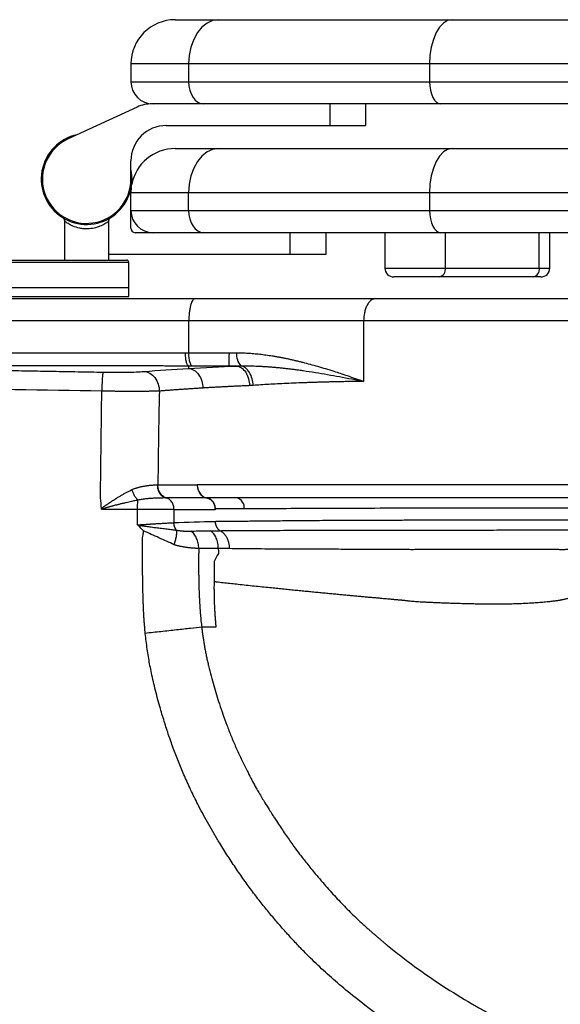
# Paper-space layout '_Left' of a CAD drawing. Units: millimetres. Extents: x -65 to 565, y -442 to 358.
# Drawn here: x 150 to 272, y -201 to 21 of the extents above; entities that cross this region are included whole.
import ezdxf

# ---------------------------------------------------------------- set-up
doc = ezdxf.new("R2010")
doc.units = ezdxf.units.MM

psp = doc.layouts.new('_Left')

# ---------------------------------------------------------------- linework, layer by layer
at = {"color": 7, "linetype": 'Continuous', "lineweight": 25}
for p, q in [((185, 21), (555, 21)), ((565, 11), (175, 11)), ((175, 11), (175, 7)), ((188.04, 11), (188.04, 7)), ((242.46, 11), (242.46, 7)), ((175, 7), (565, 7)), ((176.41, 1.27), (160.82, -5.92)), ((560, 2), (179.75, 2)), ((220, -2.9), (220, 2)), ((228, 2), (228, -2.9)), ((183, -2.9), (228, -2.9)), ((185, -8.1), (555, -8.1)), ((175, -15), (175, -10.9)), ((175.07, -16.9), (175, -18.1)), ((175, -26.1), (175, -17.25)), ((565, -18.1), (175, -18.1)), ((188.04, -22.1), (188.04, -18.1)), ((242.46, -18.1), (242.46, -22.1)), ((175, -22.1), (565, -22.1)), ((160, -24.52), (160, -33.3)), ((170, -33.3), (170, -24.55)), ((560, -27.1), (176, -27.1)), ((211, -32), (211, -27.1)), ((219, -27.1), (219, -32)), ((232.39, -27.1), (232.39, -35.1)), ((246.05, -35.1), (246.05, -27.1)), ((267.26, -35.1), (267.26, -27.1)), ((269.61, -35.1), (269.61, -27.1)), ((128.2, -33.3), (174, -33.3)), ((219, -32), (170, -32)), ((174.5, -41.5), (174.5, -33.8)), ((232.39, -35.1), (269.61, -35.1)), ((267.61, -37.1), (234.39, -37.1)), ((127.7, -39.5), (174.5, -39.5)), ((127.7, -41.5), (174.5, -41.5)), ((188.09, -54.22), (188.09, -47.03)), ((188.07, -57.75), (188.08, -57.21)), ((197.17, -57.21), (197.17, -57.21)), ((181.15, -79.24), (181.09, -84.05)), ((189.99, -84.03), (189.99, -84)), ((194.04, -89.48), (194.04, -89.66)), ((193.78, -101.35), (193.78, -105.88))]:
    psp.add_line(p, q, dxfattribs=at)
at = {"color": 8, "linetype": 'Continuous', "lineweight": 25}
psp.add_line((174.5, -33.8), (127.7, -33.8), dxfattribs=at)
at = {"color": 7, "linetype": 'Continuous', "lineweight": 25, "flags": 128}
for points in [[(194.78, 21), (193.47, 20.81), (192.2, 20.24), (191.04, 19.31), (190.02, 18.07), (189.18, 16.56), (188.56, 14.83), (188.17, 12.95), (188.04, 11)], [(247.55, 21), (246.55, 20.81), (245.6, 20.24), (244.72, 19.31), (243.95, 18.07), (243.32, 16.56), (242.85, 14.83), (242.56, 12.95), (242.46, 11)], [(188.04, 7), (188.11, 6.02), (188.3, 5.09), (188.61, 4.22), (189.03, 3.46), (189.54, 2.84), (190.12, 2.38), (190.75, 2.1), (191.41, 2)], [(242.46, 7), (242.51, 6.02), (242.65, 5.09), (242.89, 4.22), (243.2, 3.46), (243.59, 2.84), (244.03, 2.38), (244.51, 2.1), (245, 2)], [(194.78, -8.1), (193.47, -8.29), (192.2, -8.86), (191.04, -9.79), (190.02, -11.03), (189.18, -12.54), (188.56, -14.27), (188.17, -16.15), (188.04, -18.1)], [(247.55, -8.1), (246.55, -8.29), (245.6, -8.86), (244.72, -9.79), (243.95, -11.03), (243.32, -12.54), (242.85, -14.27), (242.56, -16.15), (242.46, -18.1)], [(188.04, -22.1), (188.11, -23.08), (188.3, -24.01), (188.61, -24.88), (189.03, -25.64), (189.54, -26.26), (190.12, -26.72), (190.75, -27), (191.41, -27.1)], [(242.46, -22.1), (242.51, -23.08), (242.65, -24.01), (242.89, -24.88), (243.2, -25.64), (243.59, -26.26), (244.03, -26.72), (244.51, -27), (245, -27.1)], [(227.58, -47.03), (227.58, -54.67), (227.58, -60.68)], [(183.12, -87.02), (183.04, -87.02), (182.97, -87.02)], [(176.5, -89.63), (171.99, -89.63), (168.45, -89.63)], [(184.73, -89.66), (184.72, -91.3), (184.71, -92.58)], [(176.65, -93.17), (176.56, -93.13), (176.48, -93.09)], [(194.75, -98.42), (194.76, -99.07), (194.76, -99.58)]]:
    psp.add_lwpolyline(points, dxfattribs=at)
at = {"color": 7, "linetype": 'Continuous', "lineweight": 25}
for centre, radius, start, end in [((185, 11), 10, 90, 180), ((180, 7), 5, 180, 270), ((179.75, -6), 8, 90, 114.7375), ((183, -10.9), 8, 90, 180), ((165, -15), 10.25, 102.0571, 12.6804), ((165, -15), 10, 114.7375, 0), ((185, -18.1), 10, 90, 169.262), ((180, -22.1), 5, 180, 270), ((176, -26.1), 1, 180, 270), ((174, -33.8), 0.5, 0, 90), ((234.39, -35.1), 2, 180, 270), ((244.28, -35.35), 1.79, 281.4218, 8.0495), ((265.5, -35.35), 1.79, 281.4218, 8.0495), ((267.61, -35.1), 2, 270, 360), ((202.4, -54.75), 3.52, 171.2533, 223.8641), ((198.29, -89.22), 2.33, 353.5825, 73.4669)]:
    psp.add_arc(centre, radius, start, end, dxfattribs=at)
for points, knots in [([(159.79, -23.92), (159.81, -23.94), (159.91, -24.06), (160, -24.28), (159.99, -24.46), (159.98, -24.52)], [0, 0, 0, 0, 0.145073, 0.723988, 1, 1, 1, 1]), ([(170.01, -24.55), (170.01, -24.5), (170, -24.37), (170.05, -24.17), (170.15, -23.99), (170.25, -23.85), (170.34, -23.77), (170.4, -23.72), (170.43, -23.7), (170.44, -23.69), (170.45, -23.68), (170.46, -23.68), (170.46, -23.68), (170.46, -23.68), (170.46, -23.68)], [0, 0, 0, 0, 0.125791, 0.326486, 0.495652, 0.633716, 0.738673, 0.805933, 0.828861, 0.846035, 0.86755, 0.905363, 0.996366, 1, 1, 1, 1]), ([(189.49, -42), (189.32, -42), (189.14, -42.11), (188.89, -42.48), (188.8, -42.63), (188.64, -43.01), (188.57, -43.23), (188.43, -43.72), (188.37, -43.99), (188.26, -44.56), (188.22, -44.87), (188.12, -45.8), (188.09, -46.44), (188.09, -47.03)], [0, 0, 0, 0, 0.25, 0.25, 0.375, 0.375, 0.5, 0.5, 0.625, 0.625, 0.75, 0.75, 1, 1, 1, 1]), ([(230.26, -42), (229.94, -42), (229.6, -42.11), (229.11, -42.48), (228.95, -42.63), (228.64, -43.01), (228.5, -43.23), (228.23, -43.72), (228.12, -43.99), (227.92, -44.56), (227.83, -44.87), (227.64, -45.8), (227.58, -46.44), (227.58, -47.03)], [0, 0, 0, 0, 0.25, 0.25, 0.375, 0.375, 0.5, 0.5, 0.625, 0.625, 0.75, 0.75, 1, 1, 1, 1]), ([(230.26, -42), (245.17, -42), (261.22, -42), (287, -42), (295.66, -42), (313.31, -42), (322.18, -42), (331, -42)], [0, 0, 0, 0, 0.5, 0.5, 0.75, 0.75, 1, 1, 1, 1]), ([(188.09, -47.03), (178.93, -47.03), (169.61, -47.03), (150.76, -47.03), (141.24, -47.03), (131.69, -47.03)], [0, 0, 0, 0, 0.5, 0.5, 1, 1, 1, 1]), ([(227.58, -47.03), (221.52, -47.03), (215.14, -47.03), (201.9, -47.03), (195.05, -47.03), (188.09, -47.03)], [0, 0, 0, 0, 0.5, 0.5, 1, 1, 1, 1]), ([(331, -47.03), (317.13, -47.03), (288.27, -47.03), (252.91, -47.03), (233.6, -47.03), (227.58, -47.03)], [0.4080045, 0.4080045, 0.4080045, 0.4080045, 0.6424626, 0.8769207, 0.9897346, 0.9897346, 0.9897346, 0.9897346]), ([(129, -54.21), (138.88, -54.21), (148.72, -54.21), (168.21, -54.21), (177.85, -54.21), (187.32, -54.22)], [0, 0, 0, 0, 0.5, 0.5, 1, 1, 1, 1]), ([(188.08, -57.21), (187.99, -57.18), (187.89, -57.09), (187.7, -56.78), (187.61, -56.54), (187.47, -55.97), (187.41, -55.63), (187.34, -54.92), (187.32, -54.55), (187.32, -54.22)], [0, 0, 0, 0, 0.25, 0.25, 0.5, 0.5, 0.75, 0.75, 1, 1, 1, 1]), ([(188.86, -57.21), (188.77, -57.18), (188.67, -57.1), (188.48, -56.78), (188.39, -56.54), (188.24, -55.97), (188.18, -55.63), (188.11, -54.92), (188.09, -54.56), (188.09, -54.22)], [0, 0, 0, 0, 0.25, 0.25, 0.5, 0.5, 0.75, 0.75, 1, 1, 1, 1]), ([(197.17, -54.22), (197.17, -54.27), (197.17, -54.36), (197.17, -54.5), (197.17, -54.6), (197.17, -54.64)], [0, 0, 0, 0, 0.332462, 0.665921, 1, 1, 1, 1]), ([(197.17, -57.21), (197.17, -57.18), (197.17, -57.11), (197.17, -56.91), (197.17, -56.83), (197.17, -56.65), (197.17, -56.55), (197.17, -56.32), (197.17, -56.2), (197.17, -55.93), (197.17, -55.79), (197.17, -55.48), (197.17, -55.32), (197.17, -54.99), (197.17, -54.82), (197.17, -54.64)], [0, 0, 0, 0, 0.25, 0.25, 0.375, 0.375, 0.5, 0.5, 0.625, 0.625, 0.75, 0.75, 0.875, 0.875, 1, 1, 1, 1]), ([(198.92, -54.22), (199.13, -54.22), (199.54, -54.22), (200.17, -54.24), (200.8, -54.26), (201.44, -54.29), (202.1, -54.34), (202.76, -54.39), (203.44, -54.46), (204.12, -54.53), (204.81, -54.61), (205.52, -54.71), (206.23, -54.81), (206.95, -54.92), (207.68, -55.04), (208.42, -55.17), (209.17, -55.31), (209.93, -55.46), (210.69, -55.62), (211.47, -55.8), (212.25, -55.98), (213.04, -56.16), (214.12, -56.43), (215.51, -56.8), (217.22, -57.28), (219.01, -57.81), (220.71, -58.34), (222.34, -58.87), (223.95, -59.41), (225.72, -60.02), (226.94, -60.45), (227.58, -60.68)], [0, 0, 0, 0, 0.019916, 0.040203, 0.060864, 0.081903, 0.103324, 0.125129, 0.147323, 0.169907, 0.192884, 0.216258, 0.24003, 0.264203, 0.288779, 0.313759, 0.339146, 0.364941, 0.391146, 0.417762, 0.44479, 0.472232, 0.500088, 0.557556, 0.618359, 0.682498, 0.749969, 0.802496, 0.861688, 0.92753, 1, 1, 1, 1]), ([(188.08, -57.21), (187.57, -57.21), (186.55, -57.21), (185.01, -57.21), (183.46, -57.21), (181.9, -57.21), (180.33, -57.2), (178.76, -57.2), (177.18, -57.2), (175.59, -57.2), (174, -57.2), (172.39, -57.2), (170.78, -57.2), (169.17, -57.2), (167.54, -57.2), (165.91, -57.2), (164.27, -57.2), (162.63, -57.2), (160.97, -57.2), (158.85, -57.2), (156.26, -57.2), (153.21, -57.2), (150.16, -57.2), (147.12, -57.2), (144.09, -57.2), (141.06, -57.2), (138.03, -57.2), (135.01, -57.2), (132.01, -57.2), (130, -57.2), (129, -57.2)], [0, 0, 0, 0, 0.0266383, 0.0533594, 0.0801633, 0.1070499, 0.1340192, 0.1610714, 0.1882064, 0.2154242, 0.2427248, 0.2701083, 0.2975746, 0.3251237, 0.3527556, 0.3804705, 0.4082681, 0.4361486, 0.464112, 0.4921582, 0.5437173, 0.5951043, 0.6463191, 0.6973616, 0.7482319, 0.7989299, 0.8494557, 0.8998093, 0.9499907, 1, 1, 1, 1]), ([(188.07, -57.75), (188.45, -57.78), (188.84, -57.91), (189.61, -58.37), (189.98, -58.72), (190.59, -59.57), (190.84, -60.08), (191.16, -61.14), (191.24, -61.68), (191.25, -62.19)], [0, 0, 0, 0, 0.25, 0.25, 0.5, 0.5, 0.75, 0.75, 1, 1, 1, 1]), ([(198.91, -57.21), (199.25, -57.24), (199.61, -57.37), (200.31, -57.84), (200.65, -58.19), (201.2, -59.04), (201.42, -59.55), (201.72, -60.6), (201.79, -61.14), (201.8, -61.65)], [0, 0, 0, 0, 0.25, 0.25, 0.5, 0.5, 0.75, 0.75, 1, 1, 1, 1]), ([(199.86, -57.19), (200.1, -57.18), (200.58, -57.18), (201.31, -57.17), (202.06, -57.18), (202.81, -57.2), (203.58, -57.23), (204.37, -57.26), (205.17, -57.31), (205.98, -57.36), (206.8, -57.42), (207.64, -57.5), (208.5, -57.58), (209.37, -57.67), (210.25, -57.77), (211.14, -57.87), (212.05, -57.99), (212.97, -58.11), (214.52, -58.33), (216.67, -58.66), (219.42, -59.12), (222.15, -59.61), (224.88, -60.13), (226.68, -60.5), (227.58, -60.68)], [0, 0, 0, 0, 0.025086, 0.050682, 0.076796, 0.103433, 0.130598, 0.158298, 0.186538, 0.215322, 0.244656, 0.274552, 0.305016, 0.336045, 0.367632, 0.39977, 0.432452, 0.465667, 0.499406, 0.599631, 0.699817, 0.799955, 0.900026, 1, 1, 1, 1]), ([(202.63, -61.6), (202.62, -61.11), (202.54, -60.59), (202.25, -59.57), (202.04, -59.08), (201.52, -58.24), (201.2, -57.9), (200.54, -57.4), (200.19, -57.25), (199.86, -57.19)], [0, 0, 0, 0, 0.25, 0.25, 0.5, 0.5, 0.75, 0.75, 1, 1, 1, 1]), ([(129, -58.02), (130.9, -58.04), (134.69, -58.08), (140.38, -58.14), (146.07, -58.21), (151.75, -58.29), (157.41, -58.39), (163.07, -58.49), (166.84, -58.56), (168.72, -58.6)], [0, 0, 0, 0, 0.143279, 0.2865434, 0.4297184, 0.5727282, 0.7154967, 0.8579466, 1, 1, 1, 1]), ([(168.72, -58.6), (168.69, -58.63), (168.66, -58.75), (168.6, -59.21), (168.57, -59.54), (168.51, -60.36), (168.48, -60.85), (168.44, -61.86), (168.43, -62.39), (168.42, -62.89)], [0, 0, 0, 0, 0.25, 0.25, 0.5, 0.5, 0.75, 0.75, 1, 1, 1, 1]), ([(168.72, -58.6), (170.53, -58.63), (172.26, -58.64), (175.53, -58.58), (176.93, -58.53), (177.99, -58.44)], [0, 0, 0, 0, 0.5, 0.5, 1, 1, 1, 1]), ([(177.99, -58.44), (178.4, -58.47), (178.83, -58.59), (179.66, -59.06), (180.05, -59.4), (180.72, -60.26), (180.98, -60.77), (181.33, -61.83), (181.42, -62.37), (181.43, -62.88)], [0, 0, 0, 0, 0.25, 0.25, 0.5, 0.5, 0.75, 0.75, 1, 1, 1, 1]), ([(191.25, -62.19), (190.95, -62.21), (190.34, -62.24), (189.43, -62.3), (188.52, -62.36), (187.62, -62.42), (186.72, -62.48), (185.83, -62.55), (184.94, -62.61), (184.05, -62.68), (183.17, -62.74), (182.3, -62.81), (181.72, -62.86), (181.43, -62.88)], [0, 0, 0, 0, 0.088286, 0.177114, 0.266479, 0.356376, 0.446797, 0.537738, 0.629191, 0.721151, 0.813611, 0.906563, 1, 1, 1, 1]), ([(201.8, -61.65), (201.47, -61.66), (200.83, -61.69), (199.86, -61.73), (198.9, -61.77), (197.93, -61.82), (196.97, -61.87), (196.01, -61.92), (195.05, -61.97), (194.1, -62.02), (193.14, -62.07), (192.19, -62.13), (191.57, -62.17), (191.25, -62.19)], [0, 0, 0, 0, 0.0880289, 0.1766468, 0.2658499, 0.3556338, 0.4459943, 0.5369269, 0.6284268, 0.7204893, 0.8131092, 0.9062812, 1, 1, 1, 1]), ([(227.58, -60.68), (227.2, -60.68), (226.45, -60.69), (225.34, -60.71), (224.23, -60.73), (223.13, -60.75), (222.04, -60.77), (220.96, -60.79), (219.89, -60.82), (218.82, -60.84), (217.77, -60.87), (216.72, -60.91), (215.69, -60.94), (214.22, -60.99), (212.37, -61.06), (210.18, -61.15), (208.12, -61.25), (206.18, -61.36), (204.36, -61.47), (203.2, -61.56), (202.63, -61.6)], [0, 0, 0, 0, 0.042313, 0.084505, 0.126576, 0.168524, 0.210347, 0.252046, 0.293619, 0.335064, 0.376381, 0.417569, 0.458626, 0.499553, 0.593019, 0.682451, 0.767853, 0.849236, 0.926614, 1, 1, 1, 1]), ([(181.43, -62.88), (181.36, -62.88), (181.22, -62.89), (181, -62.9), (180.77, -62.9), (180.53, -62.91), (180.29, -62.91), (180.05, -62.92), (179.79, -62.92), (179.54, -62.93), (179.27, -62.93), (179.01, -62.93), (178.73, -62.94), (178.46, -62.94), (178.17, -62.94), (177.89, -62.94), (177.6, -62.95), (177.31, -62.95), (177.01, -62.95), (176.72, -62.95), (176.42, -62.95), (176.11, -62.95), (175.81, -62.95), (175.51, -62.95), (175.2, -62.95), (174.89, -62.95), (174.59, -62.95), (174.28, -62.95), (173.97, -62.95), (173.66, -62.95), (173.36, -62.95), (173.05, -62.94), (172.74, -62.94), (172.44, -62.94), (172.14, -62.94), (171.84, -62.94), (171.54, -62.93), (171.24, -62.93), (170.95, -62.93), (170.66, -62.92), (170.37, -62.92), (170.08, -62.92), (169.79, -62.91), (169.51, -62.91), (169.24, -62.9), (168.96, -62.9), (168.69, -62.89), (168.51, -62.89), (168.42, -62.89)], [0, 0, 0, 0, 0.023962, 0.047928, 0.071889, 0.095837, 0.119765, 0.143663, 0.167526, 0.191343, 0.215108, 0.238813, 0.26245, 0.286012, 0.309491, 0.332879, 0.35617, 0.379356, 0.402432, 0.425389, 0.448222, 0.470924, 0.49349, 0.515912, 0.538187, 0.560308, 0.582269, 0.604067, 0.625697, 0.647153, 0.668431, 0.689529, 0.710441, 0.731164, 0.751695, 0.77203, 0.792168, 0.812104, 0.831838, 0.851366, 0.870687, 0.889798, 0.908699, 0.927388, 0.945863, 0.964124, 0.98217, 1, 1, 1, 1]), ([(181.43, -62.88), (181.37, -65.48), (181.32, -68.25), (181.22, -73.76), (181.18, -76.49), (181.15, -79.24)], [0, 0, 0, 0, 0.5, 0.5, 1, 1, 1, 1]), ([(175.24, -85.13), (175.31, -85.1), (175.46, -85.03), (175.68, -84.94), (175.92, -84.85), (176.16, -84.77), (176.41, -84.69), (176.67, -84.61), (176.93, -84.54), (177.21, -84.48), (177.48, -84.42), (177.77, -84.36), (178.05, -84.31), (178.35, -84.26), (178.64, -84.22), (178.93, -84.18), (179.23, -84.15), (179.53, -84.12), (179.82, -84.1), (180.12, -84.08), (180.4, -84.07), (180.69, -84.05), (180.87, -84.05), (180.97, -84.05)], [0, 0, 0, 0, 0.033931, 0.069171, 0.105752, 0.143699, 0.183033, 0.223769, 0.265918, 0.309487, 0.354478, 0.400887, 0.448709, 0.497931, 0.548539, 0.600512, 0.653826, 0.708454, 0.764362, 0.821513, 0.879867, 0.939379, 1, 1, 1, 1]), ([(180.97, -84.05), (180.97, -84.38), (181.01, -84.72), (181.2, -85.4), (181.35, -85.73), (181.73, -86.29), (181.96, -86.52), (182.46, -86.86), (182.72, -86.97), (182.97, -87.02)], [0, 0, 0, 0, 0.25, 0.25, 0.5, 0.5, 0.75, 0.75, 1, 1, 1, 1]), ([(183.12, -87.02), (182.87, -86.97), (182.6, -86.86), (182.1, -86.52), (181.86, -86.29), (181.48, -85.73), (181.33, -85.4), (181.13, -84.72), (181.09, -84.38), (181.09, -84.05)], [0, 0, 0, 0, 0.25, 0.25, 0.5, 0.5, 0.75, 0.75, 1, 1, 1, 1]), ([(189.99, -84), (195.78, -84), (212.54, -84), (245.52, -84), (288.27, -84), (317.13, -84), (331, -84), (331, -84)], [0.1422961, 0.1422961, 0.1422961, 0.1422961, 0.2863603, 0.5208184, 0.7552765, 0.9897346, 0.9897354, 0.9897354, 0.9897354, 0.9897354]), ([(189.99, -84), (189.99, -84.19), (190, -84.37), (190.06, -84.73), (190.1, -84.91), (190.21, -85.26), (190.27, -85.42), (190.43, -85.74), (190.52, -85.89), (190.73, -86.16), (190.84, -86.28), (191.07, -86.51), (191.2, -86.6), (191.47, -86.77), (191.61, -86.83), (191.9, -86.94), (192.05, -86.97), (192.2, -86.99)], [0, 0, 0, 0, 0.125, 0.125, 0.25, 0.25, 0.375, 0.375, 0.5, 0.5, 0.625, 0.625, 0.75, 0.75, 0.875, 0.875, 1, 1, 1, 1]), ([(189.99, -84.03), (189.99, -84.21), (190, -84.39), (190.05, -84.75), (190.09, -84.92), (190.2, -85.26), (190.26, -85.43), (190.41, -85.74), (190.5, -85.88), (190.7, -86.16), (190.81, -86.28), (191.04, -86.5), (191.16, -86.6), (191.42, -86.77), (191.56, -86.84), (191.84, -86.95), (191.99, -86.98), (192.13, -87.01)], [0, 0, 0, 0, 0.125, 0.125, 0.25, 0.25, 0.375, 0.375, 0.5, 0.5, 0.625, 0.625, 0.75, 0.75, 0.875, 0.875, 1, 1, 1, 1]), ([(168.37, -89.47), (168.38, -89.45), (168.41, -89.41), (168.45, -89.36), (168.5, -89.3), (168.57, -89.23), (168.65, -89.16), (168.76, -89.06), (168.93, -88.93), (169.19, -88.74), (169.56, -88.48), (170.13, -88.09), (170.87, -87.61), (171.68, -87.11), (172.4, -86.67), (173.03, -86.3), (173.63, -85.96), (174.19, -85.66), (174.73, -85.38), (175.07, -85.21), (175.24, -85.13)], [0, 0, 0, 0, 0.007245, 0.015707, 0.025453, 0.036528, 0.048965, 0.062788, 0.090796, 0.125358, 0.181339, 0.250367, 0.375711, 0.500061, 0.594464, 0.68449, 0.770086, 0.851213, 0.927852, 1, 1, 1, 1]), ([(176.58, -87.51), (176.46, -87.39), (176.33, -87.25), (176.08, -86.9), (175.95, -86.71), (175.71, -86.28), (175.6, -86.06), (175.4, -85.59), (175.31, -85.36), (175.24, -85.13)], [0, 0, 0, 0, 0.25, 0.25, 0.5, 0.5, 0.75, 0.75, 1, 1, 1, 1]), ([(176.58, -87.51), (176.44, -87.54), (176.14, -87.6), (175.66, -87.69), (175.13, -87.8), (174.55, -87.93), (173.9, -88.08), (173.21, -88.24), (172.62, -88.38), (172.17, -88.5), (171.87, -88.57), (171.59, -88.64), (171.32, -88.71), (171.06, -88.78), (170.82, -88.85), (170.58, -88.91), (170.36, -88.97), (170.15, -89.03), (169.95, -89.09), (169.77, -89.14), (169.6, -89.19), (169.44, -89.24), (169.29, -89.28), (169.15, -89.33), (169.03, -89.37), (168.91, -89.4), (168.81, -89.44), (168.73, -89.47), (168.65, -89.5), (168.59, -89.53), (168.54, -89.55), (168.5, -89.57), (168.47, -89.59), (168.45, -89.61), (168.45, -89.62), (168.45, -89.63)], [0, 0, 0, 0, 0.051426, 0.109583, 0.174466, 0.246069, 0.324378, 0.409375, 0.501036, 0.53856, 0.574603, 0.609166, 0.64225, 0.673855, 0.703982, 0.732633, 0.759807, 0.785508, 0.809735, 0.832491, 0.853776, 0.873593, 0.891944, 0.90883, 0.924253, 0.938216, 0.950722, 0.961774, 0.971379, 0.979542, 0.986277, 0.991601, 0.995556, 0.998244, 1, 1, 1, 1]), ([(176.5, -89.63), (176.51, -89.26), (176.51, -88.86), (176.53, -88.3), (176.54, -88.12), (176.56, -87.79), (176.57, -87.64), (176.58, -87.51)], [0, 0, 0, 0, 0.5, 0.5, 0.75, 0.75, 1, 1, 1, 1]), ([(182.97, -87.02), (182.91, -87.02), (182.77, -87.02), (182.56, -87.02), (182.34, -87.02), (182.12, -87.02), (181.89, -87.03), (181.65, -87.03), (181.41, -87.04), (181.16, -87.04), (180.91, -87.05), (180.65, -87.06), (180.38, -87.07), (180.03, -87.09), (179.6, -87.11), (179.08, -87.15), (178.57, -87.2), (178.06, -87.25), (177.56, -87.32), (177.07, -87.41), (176.74, -87.48), (176.58, -87.51)], [0, 0, 0, 0, 0.042572, 0.084932, 0.127105, 0.169116, 0.21099, 0.252751, 0.294424, 0.336032, 0.3776, 0.419155, 0.460722, 0.502293, 0.579728, 0.654714, 0.7275, 0.798287, 0.867231, 0.934444, 1, 1, 1, 1]), ([(184.73, -89.66), (184.73, -89.37), (184.7, -89.07), (184.54, -88.48), (184.41, -88.19), (184.08, -87.68), (183.88, -87.47), (183.44, -87.16), (183.2, -87.06), (182.97, -87.02)], [0, 0, 0, 0, 0.25, 0.25, 0.5, 0.5, 0.75, 0.75, 1, 1, 1, 1]), ([(192.13, -87.01), (191.85, -87.01), (191.31, -87.01), (190.55, -87.01), (189.85, -87.01), (189.22, -87.01), (188.66, -87.01), (188.17, -87.01), (187.74, -87.01), (187.38, -87.01), (187.09, -87.01), (186.53, -87.01), (185.66, -87.01), (184.42, -87.01), (183.57, -87.01), (183.12, -87.02)], [0, 0, 0, 0, 0.089645, 0.172257, 0.247814, 0.316294, 0.37768, 0.431955, 0.479107, 0.519125, 0.552, 0.577726, 0.706256, 0.847011, 1, 1, 1, 1]), ([(192.13, -87.01), (192.38, -87.04), (192.62, -87.13), (193.07, -87.41), (193.27, -87.59), (193.54, -87.93), (193.61, -88.05), (193.75, -88.31), (193.81, -88.44), (193.96, -88.87), (194.02, -89.17), (194.04, -89.48)], [0, 0, 0, 0, 0.25, 0.25, 0.5, 0.5, 0.625, 0.625, 0.75, 0.75, 1, 1, 1, 1]), ([(194.04, -89.48), (194.04, -89.32), (194.03, -89.17), (193.99, -88.87), (193.95, -88.72), (193.86, -88.43), (193.81, -88.29), (193.67, -88.03), (193.6, -87.9), (193.43, -87.68), (193.34, -87.57), (193.14, -87.39), (193.03, -87.31), (192.81, -87.17), (192.69, -87.11), (192.45, -87.03), (192.33, -87), (192.2, -86.99)], [0, 0, 0, 0, 0.125, 0.125, 0.25, 0.25, 0.375, 0.375, 0.5, 0.5, 0.625, 0.625, 0.75, 0.75, 0.875, 0.875, 1, 1, 1, 1]), ([(329.07, -86.99), (322.99, -86.99), (316.88, -86.99), (304.8, -86.99), (298.81, -86.99), (286.94, -86.99), (281.06, -86.99), (269.41, -86.99), (263.72, -86.99), (247.07, -86.99), (236.54, -86.99), (224.08, -86.99), (221.61, -86.99), (216.8, -86.99), (214.44, -86.99), (207.53, -86.99), (203.14, -86.99), (198.95, -86.99)], [0, 0, 0, 0, 0.125, 0.125, 0.25, 0.25, 0.375, 0.375, 0.5, 0.5, 0.75, 0.75, 0.8125, 0.8125, 0.875, 0.875, 1, 1, 1, 1]), ([(168.45, -89.63), (168.44, -89.62), (168.42, -89.6), (168.4, -89.56), (168.38, -89.52), (168.38, -89.49), (168.37, -89.47)], [0, 0, 0, 0, 0.2347378, 0.4727595, 0.7248113, 1, 1, 1, 1]), ([(184.73, -89.66), (184.27, -89.65), (183.72, -89.65), (182.48, -89.64), (181.79, -89.64), (180.34, -89.63), (179.57, -89.63), (178.03, -89.62), (177.25, -89.62), (176.5, -89.63)], [0, 0, 0, 0, 0.25, 0.25, 0.5, 0.5, 0.75, 0.75, 1, 1, 1, 1]), ([(194.04, -89.66), (193.76, -89.66), (193.17, -89.66), (192.28, -89.66), (191.33, -89.66), (190.34, -89.66), (189.31, -89.66), (188.23, -89.66), (187.1, -89.66), (185.93, -89.66), (185.14, -89.66), (184.73, -89.66)], [0, 0, 0, 0, 0.0884032, 0.1824698, 0.2822073, 0.3876224, 0.4987212, 0.615508, 0.7379846, 0.8661501, 1, 1, 1, 1]), ([(200.6, -89.48), (200.08, -89.48), (197.85, -89.48), (195.68, -89.47), (194.04, -89.48)], [0.05876458, 0.05876458, 0.05876458, 0.05876458, 0.06314691, 0.0778537, 0.0778537, 0.0778537, 0.0778537]), ([(329.01, -89.5), (327.8, -89.49), (322.88, -89.43), (314.25, -89.4), (303.16, -89.34), (292.16, -89.32), (281.29, -89.3), (270.6, -89.29), (261.28, -89.29), (251.03, -89.31), (242.17, -89.33), (232.55, -89.35), (224.28, -89.37), (215.38, -89.39), (207.49, -89.46), (202.68, -89.48), (200.6, -89.49)], [0.0778537, 0.0778537, 0.0778537, 0.0778537, 0.0850518, 0.107112, 0.1291722, 0.1512324, 0.1732926, 0.1953528, 0.217413, 0.2321198, 0.2615334, 0.2762402, 0.2983004, 0.3203606, 0.3424208, 0.3600987, 0.3600987, 0.3600987, 0.3600987]), ([(176.48, -93.09), (176.58, -93.09), (176.78, -93.07), (177.09, -93.05), (177.38, -93.03), (177.66, -93.01), (177.93, -93), (178.2, -92.98), (178.45, -92.96), (178.69, -92.95), (178.92, -92.93), (179.13, -92.92), (179.34, -92.9), (179.53, -92.89), (179.72, -92.88), (179.89, -92.87), (180.04, -92.86), (180.19, -92.85), (180.33, -92.84), (180.45, -92.83), (180.56, -92.83), (180.66, -92.82), (180.75, -92.81), (180.83, -92.81), (180.9, -92.8), (180.96, -92.8), (181, -92.8), (181.22, -92.78), (181.61, -92.76), (182.15, -92.73), (182.66, -92.7), (183.13, -92.67), (183.58, -92.65), (183.99, -92.62), (184.37, -92.6), (184.6, -92.59), (184.71, -92.58)], [0, 0, 0, 0, 0.032976, 0.065018, 0.096091, 0.126162, 0.155202, 0.183184, 0.210083, 0.235877, 0.260547, 0.284076, 0.306446, 0.327646, 0.347664, 0.366489, 0.384113, 0.400529, 0.41573, 0.429712, 0.44247, 0.454001, 0.464303, 0.473373, 0.481209, 0.487812, 0.493179, 0.49731, 0.564547, 0.630742, 0.695772, 0.759527, 0.821907, 0.882826, 0.94221, 1, 1, 1, 1]), ([(176.65, -93.17), (176.68, -93.17), (176.76, -93.17), (176.9, -93.19), (177.08, -93.21), (177.3, -93.24), (177.56, -93.27), (178.01, -93.34), (178.51, -93.42), (179.08, -93.5), (179.59, -93.57), (180.16, -93.65), (180.74, -93.72), (181.34, -93.79), (181.95, -93.86), (182.57, -93.93), (183.17, -94.01), (183.74, -94.08), (184.29, -94.15), (184.82, -94.22), (185.15, -94.27), (185.31, -94.29)], [0, 0, 0, 0, 0.010633, 0.025354, 0.044163, 0.067063, 0.094064, 0.125193, 0.208796, 0.250308, 0.30903, 0.369846, 0.432707, 0.49758, 0.569863, 0.642133, 0.714115, 0.785618, 0.856881, 0.928234, 1, 1, 1, 1]), ([(185.31, -94.29), (185.12, -94.06), (184.96, -93.78), (184.76, -93.18), (184.71, -92.87), (184.71, -92.58)], [0, 0, 0, 0, 0.5, 0.5, 1, 1, 1, 1]), ([(194.04, -92.29), (194.32, -92.29), (194.91, -92.28), (195.85, -92.26), (196.9, -92.25), (198.07, -92.24), (199.36, -92.23), (200.77, -92.22), (202.31, -92.21), (203.98, -92.19), (205.78, -92.18), (207.73, -92.15), (209.82, -92.13), (212.05, -92.11), (214.44, -92.09), (216.99, -92.07), (219.7, -92.05), (222.57, -92.04), (225.62, -92.03), (228.84, -92.02), (232.23, -92), (235.81, -91.99), (239.58, -91.98), (243.54, -91.97), (247.69, -91.96), (252.04, -91.95), (256.58, -91.94), (261.33, -91.93), (266.27, -91.93), (271.41, -91.93), (276.76, -91.94), (282.3, -91.95), (287.63, -91.96), (292.63, -91.97), (297.2, -91.98), (301.69, -92), (306.08, -92.02), (310.36, -92.04), (314.55, -92.06), (318.62, -92.08), (322.58, -92.1), (326.44, -92.14), (330.18, -92.18), (333.8, -92.22), (337.31, -92.24), (340.71, -92.24), (344, -92.23), (347.17, -92.22), (350.23, -92.21), (353.18, -92.2), (356.01, -92.2), (358.73, -92.19), (361.34, -92.18), (363.83, -92.17), (366.21, -92.17), (368.48, -92.16), (370.63, -92.16), (372.67, -92.15), (374.6, -92.15), (376.41, -92.14), (378.11, -92.14), (379.7, -92.14), (381.18, -92.14), (382.54, -92.13), (383.78, -92.13), (384.92, -92.13), (385.94, -92.13), (386.85, -92.13), (387.64, -92.13), (388.32, -92.13), (388.89, -92.13), (389.35, -92.13), (389.61, -92.13), (389.72, -92.13)], [0, 0, 0, 0, 0.005969, 0.012675, 0.020117, 0.028294, 0.037206, 0.046851, 0.057229, 0.068339, 0.08018, 0.09275, 0.106048, 0.120074, 0.134826, 0.150302, 0.166501, 0.183422, 0.201063, 0.219424, 0.238502, 0.258296, 0.278805, 0.300029, 0.321965, 0.344612, 0.367969, 0.392037, 0.416815, 0.442301, 0.468495, 0.495399, 0.523016, 0.545295, 0.567034, 0.588238, 0.608909, 0.629048, 0.648652, 0.667723, 0.686264, 0.704275, 0.721757, 0.73871, 0.755133, 0.771027, 0.786392, 0.801227, 0.815533, 0.829308, 0.842554, 0.85527, 0.867458, 0.879116, 0.890244, 0.900842, 0.910911, 0.920451, 0.92946, 0.937941, 0.945891, 0.953313, 0.960205, 0.966568, 0.972401, 0.977704, 0.982478, 0.986722, 0.990437, 0.993622, 0.996277, 0.998403, 1, 1, 1, 1]), ([(194.05, -92.29), (194.05, -92.34), (194.05, -92.44), (194.06, -92.6), (194.08, -92.75), (194.12, -92.91), (194.16, -93.07), (194.21, -93.24), (194.27, -93.39), (194.35, -93.55), (194.44, -93.7), (194.53, -93.84), (194.64, -93.98), (194.76, -94.1), (194.88, -94.22), (195.01, -94.32), (195.11, -94.37), (195.15, -94.4)], [0, 0, 0, 0, 0.056214, 0.11438, 0.174461, 0.236396, 0.300104, 0.365479, 0.432387, 0.500675, 0.570163, 0.640649, 0.711917, 0.783732, 0.855849, 0.928022, 1, 1, 1, 1]), ([(177.75, -95.31), (177.77, -95.17), (177.81, -94.88), (177.85, -94.6), (177.87, -94.46)], [0, 0, 0, 0, 0.508979, 1, 1, 1, 1]), ([(184.75, -97.56), (183.66, -97.04), (182.5, -96.53), (180.18, -95.49), (179.01, -94.97), (177.87, -94.46)], [0, 0, 0, 0, 0.5, 0.5, 1, 1, 1, 1]), ([(184.75, -97.56), (184.87, -97.26), (184.97, -96.94), (185.15, -96.33), (185.22, -96.02), (185.32, -95.45), (185.34, -95.18), (185.36, -94.69), (185.34, -94.47), (185.31, -94.29)], [0, 0, 0, 0, 0.25, 0.25, 0.5, 0.5, 0.75, 0.75, 1, 1, 1, 1]), ([(185.31, -94.29), (185.4, -94.31), (185.58, -94.34), (185.84, -94.38), (186.11, -94.41), (186.37, -94.44), (186.64, -94.46), (186.92, -94.48), (187.19, -94.49), (187.46, -94.5), (187.74, -94.51), (188.02, -94.51), (188.3, -94.51), (188.48, -94.5), (188.57, -94.5)], [0, 0, 0, 0, 0.074017, 0.149591, 0.226769, 0.305596, 0.386114, 0.468361, 0.552374, 0.638186, 0.725827, 0.815326, 0.906709, 1, 1, 1, 1]), ([(188.57, -94.5), (188.82, -94.49), (189.35, -94.48), (190.16, -94.46), (191.05, -94.45), (192, -94.43), (192.66, -94.42), (193, -94.42)], [0, 0, 0, 0, 0.173581, 0.360407, 0.560447, 0.773661, 1, 1, 1, 1]), ([(190.32, -98.4), (190.31, -98.02), (190.28, -97.63), (190.12, -96.86), (190, -96.49), (189.69, -95.79), (189.49, -95.47), (189.06, -94.91), (188.82, -94.68), (188.57, -94.5)], [0, 0, 0, 0, 0.25, 0.25, 0.5, 0.5, 0.75, 0.75, 1, 1, 1, 1]), ([(194.75, -98.42), (194.75, -98.03), (194.72, -97.62), (194.56, -96.82), (194.45, -96.42), (194.13, -95.7), (193.93, -95.37), (193.49, -94.82), (193.25, -94.59), (193, -94.42)], [0, 0, 0, 0, 0.25, 0.25, 0.5, 0.5, 0.75, 0.75, 1, 1, 1, 1]), ([(195.15, -94.4), (195.62, -94.39), (196.55, -94.38), (197.95, -94.37), (199.35, -94.36), (200.73, -94.36), (202.09, -94.35), (203.45, -94.34), (204.79, -94.34), (206.11, -94.33), (207.42, -94.33), (209.25, -94.32), (211.77, -94.32), (215.21, -94.31), (219.2, -94.3), (224.71, -94.29), (231.67, -94.28), (239.96, -94.26), (248.35, -94.25), (256.17, -94.25), (263.19, -94.24), (269.16, -94.24), (275.51, -94.24), (283.39, -94.24), (291.69, -94.25), (299.53, -94.27), (305.81, -94.28), (310.71, -94.29), (314.95, -94.3), (319.09, -94.31), (323.82, -94.32), (327.95, -94.35), (330.17, -94.36), (331, -94.36)], [0, 0, 0, 0, 0.013843, 0.02743, 0.040745, 0.053793, 0.066578, 0.079101, 0.091366, 0.103375, 0.115129, 0.12663, 0.152202, 0.181739, 0.21526, 0.252804, 0.317416, 0.380859, 0.442831, 0.503546, 0.549543, 0.590996, 0.627956, 0.680455, 0.751505, 0.794778, 0.836101, 0.875565, 0.891223, 0.919151, 0.956733, 0.983693, 1, 1, 1, 1]), ([(197.3, -98.46), (197.3, -98.4), (197.3, -98.26), (197.29, -98.06), (197.27, -97.85), (197.24, -97.64), (197.2, -97.44), (197.16, -97.23), (197.11, -97.02), (197.04, -96.82), (196.97, -96.62), (196.9, -96.42), (196.81, -96.22), (196.71, -96.02), (196.58, -95.8), (196.42, -95.56), (196.23, -95.31), (196.01, -95.06), (195.76, -94.82), (195.47, -94.59), (195.26, -94.46), (195.15, -94.4)], [0, 0, 0, 0, 0.03923, 0.079043, 0.119409, 0.160296, 0.201666, 0.243481, 0.285697, 0.328268, 0.371148, 0.414286, 0.45763, 0.501128, 0.554876, 0.615023, 0.681347, 0.753519, 0.831091, 0.913485, 1, 1, 1, 1]), ([(178.25, -117.59), (178.22, -117.36), (178.17, -116.86), (178.11, -116.1), (178.04, -115.29), (177.98, -114.44), (177.93, -113.54), (177.88, -112.59), (177.83, -111.59), (177.79, -110.55), (177.76, -109.46), (177.73, -108.33), (177.7, -107.14), (177.68, -105.91), (177.66, -104.64), (177.64, -103.31), (177.64, -101.94), (177.63, -100.53), (177.63, -99.06), (177.64, -97.55), (177.64, -96.53), (177.65, -96.01)], [0, 0, 0, 0, 0.033246, 0.06863, 0.106156, 0.14583, 0.187654, 0.23163, 0.277763, 0.326052, 0.376501, 0.429111, 0.483883, 0.540818, 0.599917, 0.661181, 0.724612, 0.790208, 0.857971, 0.927902, 1, 1, 1, 1]), ([(190.32, -98.4), (190.23, -98.4), (190.07, -98.4), (189.81, -98.39), (189.55, -98.39), (189.28, -98.37), (189.02, -98.36), (188.75, -98.34), (188.48, -98.31), (188.2, -98.28), (187.93, -98.25), (187.66, -98.22), (187.38, -98.18), (187.11, -98.13), (186.84, -98.09), (186.57, -98.03), (186.3, -97.98), (186.03, -97.92), (185.77, -97.86), (185.51, -97.79), (185.26, -97.72), (185, -97.64), (184.84, -97.59), (184.75, -97.56)], [0, 0, 0, 0, 0.054898, 0.109181, 0.162825, 0.215805, 0.268098, 0.319684, 0.370543, 0.420658, 0.470014, 0.518596, 0.566394, 0.613397, 0.659597, 0.704988, 0.749567, 0.793331, 0.83628, 0.878416, 0.919744, 0.960269, 1, 1, 1, 1]), ([(190.32, -98.4), (190.31, -99.39), (190.29, -101.18), (190.3, -103.32), (190.31, -104.75), (190.32, -105.6), (190.34, -106.33), (190.35, -107), (190.38, -107.97), (190.44, -109.63), (190.55, -111.53), (190.69, -113.38), (190.83, -114.79), (190.94, -115.72), (190.99, -116.19)], [0, 0, 0, 0, 0.166507, 0.301704, 0.359914, 0.407246, 0.445038, 0.482824, 0.520608, 0.607971, 0.762109, 0.841381, 0.920674, 1, 1, 1, 1]), ([(194.75, -98.42), (194.53, -98.42), (194.12, -98.41), (193.53, -98.4), (192.99, -98.4), (192.27, -98.39), (191.38, -98.39), (190.66, -98.4), (190.32, -98.4)], [0, 0, 0, 0, 0.1426, 0.273425, 0.392478, 0.499754, 0.760881, 1, 1, 1, 1]), ([(331, -98.51), (330.48, -98.51), (329.44, -98.52), (327.9, -98.52), (326.4, -98.53), (324.94, -98.53), (323.52, -98.54), (322.13, -98.55), (320.78, -98.55), (319.46, -98.56), (318.18, -98.57), (316.94, -98.57), (315.74, -98.58), (314.57, -98.59), (313.44, -98.59), (312.21, -98.6), (310.91, -98.6), (309.56, -98.61), (308.33, -98.61), (307.23, -98.61), (306.24, -98.61), (305.38, -98.61), (304.63, -98.61), (304.01, -98.61), (303.5, -98.61), (303.14, -98.63), (302.79, -98.62), (302.31, -98.62), (301.57, -98.61), (300.55, -98.62), (299.27, -98.62), (297.72, -98.63), (295.89, -98.64), (293.55, -98.65), (290.81, -98.65), (287.78, -98.66), (284.53, -98.66), (281.29, -98.66), (278.31, -98.67), (276.44, -98.67), (275.41, -98.67), (274.97, -98.67), (274.52, -98.67), (274.08, -98.68), (273.63, -98.68), (273.19, -98.69), (272.75, -98.69), (272.3, -98.7), (271.86, -98.7), (271.49, -98.67), (271.18, -98.65), (270.92, -98.65), (270.6, -98.64), (270.23, -98.64), (269.82, -98.64), (269.35, -98.65), (268.83, -98.66), (268.26, -98.66), (267.65, -98.67), (266.55, -98.67), (264.95, -98.67), (262.83, -98.67), (260.58, -98.66), (258.87, -98.66), (257.7, -98.66), (257.13, -98.66), (256.56, -98.66), (255.98, -98.66), (255.39, -98.66), (254.8, -98.66), (254.21, -98.65), (253.61, -98.65), (253.01, -98.65), (252.4, -98.65), (251.79, -98.65), (251.17, -98.65), (250.55, -98.64), (249.92, -98.64), (249.29, -98.64), (248.65, -98.64), (248.01, -98.64), (247.37, -98.64), (246.72, -98.64), (246.07, -98.64), (245.42, -98.64), (244.76, -98.64), (244.09, -98.64), (243.43, -98.64), (242.75, -98.64), (242.08, -98.64), (241.61, -98.64), (241.32, -98.64), (241.2, -98.65), (241.01, -98.65), (240.76, -98.66), (240.44, -98.67), (240.05, -98.67), (239.6, -98.68), (239.09, -98.69), (238.51, -98.69), (237.88, -98.69), (237.17, -98.68), (236.41, -98.64), (235.59, -98.64), (234.7, -98.64), (233.75, -98.64), (232.75, -98.63), (231.69, -98.63), (230.56, -98.63), (229.39, -98.63), (228.16, -98.62), (226.87, -98.62), (224.36, -98.62), (220.79, -98.61), (216.36, -98.6), (212.33, -98.58), (208.67, -98.56), (205.36, -98.54), (202.39, -98.52), (199.73, -98.49), (198.08, -98.47), (197.3, -98.46)], [0, 0, 0, 0, 0.010469, 0.0206956, 0.0306799, 0.040422, 0.0499217, 0.059179, 0.0681941, 0.0769668, 0.0854973, 0.0937854, 0.1018314, 0.1096351, 0.1171965, 0.1245156, 0.1343674, 0.1434146, 0.1516571, 0.1590947, 0.1657273, 0.1715547, 0.1765765, 0.1807918, 0.1841975, 0.1867914, 0.1881493, 0.1913492, 0.1963853, 0.2032554, 0.2119588, 0.2224953, 0.2348706, 0.2490898, 0.2703665, 0.2911428, 0.3114193, 0.3376334, 0.3584175, 0.3737753, 0.3768987, 0.3800199, 0.3831388, 0.3862555, 0.3893699, 0.392482, 0.3955917, 0.3987014, 0.4018195, 0.4049681, 0.4064906, 0.4083664, 0.4105965, 0.4131815, 0.4161216, 0.419417, 0.4230683, 0.4270768, 0.4314427, 0.4361662, 0.4503984, 0.4655484, 0.4816112, 0.4985832, 0.5026681, 0.506795, 0.510964, 0.5151749, 0.5194279, 0.5237227, 0.5280595, 0.5324382, 0.5368587, 0.5413211, 0.5458253, 0.5503714, 0.5549592, 0.5595888, 0.5642603, 0.5689736, 0.5737289, 0.5785259, 0.5833649, 0.5882456, 0.5931681, 0.5981324, 0.6031383, 0.6081859, 0.6132751, 0.6184057, 0.6235777, 0.6240205, 0.6249642, 0.626409, 0.6283545, 0.6308008, 0.6337474, 0.6371941, 0.6411402, 0.6455848, 0.6505264, 0.6559616, 0.6618923, 0.6683307, 0.6752721, 0.6827137, 0.6906555, 0.6990974, 0.7080393, 0.7174813, 0.7274233, 0.7378653, 0.7488074, 0.7890775, 0.8268132, 0.8620144, 0.8946809, 0.9248128, 0.9524099, 0.9774723, 1, 1, 1, 1]), ([(193.78, -105.88), (194.08, -105.92), (194.88, -106.01), (196.2, -106.15), (197.72, -106.32), (199.33, -106.49), (201.05, -106.67), (202.86, -106.87), (204.64, -107.05), (206.29, -107.22), (207.83, -107.38), (209.26, -107.53), (210.65, -107.67), (212.02, -107.8), (213.36, -107.93), (214.69, -108.07), (216, -108.19), (217.31, -108.32), (218.58, -108.44), (219.81, -108.56), (221, -108.67), (222.16, -108.78), (223.27, -108.89), (224.38, -108.99), (225.48, -109.09), (226.58, -109.19), (227.62, -109.29), (228.61, -109.38), (229.55, -109.46), (230.44, -109.54), (231.26, -109.62), (232.02, -109.69), (232.7, -109.75), (233.29, -109.8), (233.81, -109.85), (234.28, -109.89), (234.69, -109.93), (235.06, -109.96), (235.38, -109.99), (235.64, -110.01), (235.86, -110.03), (236.04, -110.05), (236.2, -110.06), (236.35, -110.08), (236.5, -110.1), (236.65, -110.11), (236.83, -110.13), (237.06, -110.16), (237.31, -110.19), (237.66, -110.23), (238.11, -110.27), (238.67, -110.32), (239.29, -110.37), (239.98, -110.41), (240.74, -110.46), (241.56, -110.5), (242.44, -110.55), (243.38, -110.59), (244.38, -110.63), (245.45, -110.67), (246.59, -110.71), (247.81, -110.76), (249.1, -110.8), (250.43, -110.83), (251.78, -110.87), (253.26, -110.9), (254.86, -110.92), (256.58, -110.93), (258.24, -110.93), (259.84, -110.91), (261.39, -110.88), (262.89, -110.83), (264.32, -110.77), (265.69, -110.7), (266.8, -110.62), (267.68, -110.55), (268.35, -110.5), (268.99, -110.43), (269.59, -110.37), (270.15, -110.31), (270.65, -110.25), (271.07, -110.19), (271.44, -110.15), (271.69, -110.11), (271.86, -110.08), (271.95, -110.06), (272.04, -110.04), (272.14, -110.02), (272.29, -109.99), (272.51, -109.94), (272.78, -109.88), (273.1, -109.81), (273.43, -109.74), (273.97, -109.62), (274.73, -109.46), (275.69, -109.27), (276.68, -109.08), (277.79, -108.87), (279.03, -108.63), (280.42, -108.37), (281.88, -108.1), (283.4, -107.82), (284.98, -107.53), (286.62, -107.23), (288.29, -106.92), (290, -106.6), (291.74, -106.27), (293.52, -105.92), (294.95, -105.64), (296.03, -105.43), (296.73, -105.29), (297.43, -105.15), (298.13, -105.01), (298.82, -104.88), (299.48, -104.75), (300.1, -104.62), (300.69, -104.51), (301.22, -104.41), (301.69, -104.32), (302.1, -104.24), (302.46, -104.18), (302.75, -104.13), (302.98, -104.09), (303.16, -104.06), (303.31, -104.04), (303.44, -104.02), (303.57, -104), (303.76, -103.98), (304.03, -103.96), (304.39, -103.93), (304.82, -103.9), (305.32, -103.86), (305.88, -103.83), (306.5, -103.8), (307.19, -103.76), (307.94, -103.72), (308.76, -103.68), (309.64, -103.64), (310.58, -103.6), (311.56, -103.55), (312.55, -103.51), (314.38, -103.43), (317.04, -103.33), (320.55, -103.2), (324.06, -103.09), (327.45, -102.99), (329.76, -102.93), (330.9, -102.9), (331, -102.9)], [0.0543761, 0.0543761, 0.0543761, 0.0543761, 0.0596257, 0.0684729, 0.0771352, 0.0856123, 0.0959472, 0.1059912, 0.1157442, 0.1252056, 0.1330047, 0.1405935, 0.1479719, 0.1551399, 0.1620975, 0.1688446, 0.1757173, 0.1823571, 0.1887639, 0.1949377, 0.2008782, 0.2065853, 0.2120591, 0.2172995, 0.2228916, 0.2281908, 0.2331972, 0.2379107, 0.242409, 0.2466037, 0.2504948, 0.2540823, 0.2573662, 0.2600103, 0.2624182, 0.2645899, 0.2665254, 0.2682246, 0.2696876, 0.2709143, 0.2718873, 0.2726738, 0.273426, 0.2741582, 0.274764, 0.2754317, 0.2762756, 0.2772969, 0.2784926, 0.2798225, 0.2820937, 0.2846503, 0.2874925, 0.2906204, 0.2940342, 0.297734, 0.3017199, 0.3059038, 0.3103626, 0.3150964, 0.3201052, 0.3254877, 0.3311556, 0.337084, 0.342957, 0.3486791, 0.3563172, 0.3636693, 0.3707357, 0.3775167, 0.3841282, 0.3904446, 0.3964665, 0.4021946, 0.4076298, 0.4104948, 0.4132717, 0.4159608, 0.4185271, 0.4208761, 0.4229454, 0.4247351, 0.4262452, 0.427476, 0.4279291, 0.4283283, 0.4286736, 0.4290693, 0.4296266, 0.4305699, 0.4317753, 0.4331712, 0.4345794, 0.4359913, 0.4400231, 0.4440855, 0.4481879, 0.4524281, 0.4579715, 0.4637728, 0.4698324, 0.4761508, 0.4827256, 0.4894972, 0.4964398, 0.5034098, 0.5105445, 0.5178442, 0.5253091, 0.5281384, 0.5309908, 0.5338662, 0.5367647, 0.5395816, 0.5421984, 0.5448248, 0.5472129, 0.5493624, 0.5512735, 0.5529461, 0.55438, 0.5555753, 0.5564891, 0.5571913, 0.5577594, 0.5582306, 0.5587293, 0.5593143, 0.5605182, 0.5619762, 0.5636885, 0.5656553, 0.5678767, 0.5703527, 0.5730835, 0.5760691, 0.5793096, 0.5828051, 0.5865557, 0.59048, 0.5944109, 0.5983436, 0.6121216, 0.625921, 0.6397415, 0.6535832, 0.6657817, 0.6669788, 0.6669788, 0.6669788, 0.6669788]), ([(193.78, -105.88), (193.78, -106.19), (193.77, -106.81), (193.77, -107.75), (193.78, -108.69), (193.8, -109.62), (193.83, -110.56), (193.86, -111.5), (193.91, -112.44), (193.97, -113.38), (194.04, -114.31), (194.12, -115.25), (194.18, -115.88), (194.21, -116.19)], [0, 0, 0, 0, 0.0906137, 0.1812765, 0.271992, 0.362763, 0.4535927, 0.5444842, 0.635441, 0.7264667, 0.8175653, 0.9087411, 1, 1, 1, 1]), ([(190.99, -116.19), (190.27, -116.27), (189.42, -116.37), (187.5, -116.58), (186.44, -116.7), (184.18, -116.95), (182.99, -117.08), (180.6, -117.34), (179.4, -117.47), (178.25, -117.59)], [0, 0, 0, 0, 0.25, 0.25, 0.5, 0.5, 0.75, 0.75, 1, 1, 1, 1]), ([(389.72, -236.9), (388.93, -236.96), (387.37, -237.07), (385.1, -237.21), (382.93, -237.34), (380.19, -237.49), (376.75, -237.63), (373.04, -237.72), (369.71, -237.78), (366.84, -237.81), (364.01, -237.83), (361.21, -237.84), (358.45, -237.83), (355.16, -237.81), (351.44, -237.75), (347.75, -237.65), (344.35, -237.51), (340.68, -237.32), (336.66, -237.11), (333.04, -236.91), (329.57, -236.72), (325.92, -236.49), (321.18, -236.16), (316.13, -235.76), (310.81, -235.25), (306.55, -234.78), (303.27, -234.36), (300.86, -234.01), (298.49, -233.63), (296.15, -233.22), (293.86, -232.77), (291.6, -232.29), (288, -231.45), (283.04, -230.12), (276.72, -228.1), (270.37, -225.75), (263.97, -223.06), (256.81, -219.7), (249.02, -215.6), (240.67, -210.63), (232.65, -205.25), (226.18, -200.33), (221.24, -196.2), (217.68, -192.99), (214.75, -190.14), (212.36, -187.65), (210.39, -185.51), (208.45, -183.32), (206.54, -181.07), (204.63, -178.72), (202.7, -176.23), (200.76, -173.59), (198.83, -170.82), (196.92, -167.94), (195.24, -165.27), (193.78, -162.87), (192.57, -160.78), (191.42, -158.69), (190.12, -156.2), (188.68, -153.28), (187.2, -150.06), (185.88, -146.93), (184.69, -143.86), (183.57, -140.71), (182.51, -137.46), (181.44, -133.87), (180.43, -130.08), (179.69, -126.85), (179.23, -124.47), (178.94, -122.82), (178.68, -121.11), (178.45, -119.37), (178.31, -118.19), (178.25, -117.59)], [0, 0, 0, 0, 0.008889, 0.017352, 0.02539, 0.033003, 0.047961, 0.063621, 0.074381, 0.085014, 0.095519, 0.105897, 0.116148, 0.126271, 0.142472, 0.157521, 0.16727, 0.180334, 0.198497, 0.211961, 0.22073, 0.237163, 0.252575, 0.273608, 0.293433, 0.312055, 0.321214, 0.330246, 0.339155, 0.347941, 0.356609, 0.365159, 0.373595, 0.397654, 0.422209, 0.447305, 0.472985, 0.499287, 0.535147, 0.570819, 0.60716, 0.642473, 0.661036, 0.678777, 0.695724, 0.706415, 0.717177, 0.728016, 0.738936, 0.749944, 0.761765, 0.773909, 0.786385, 0.799198, 0.812355, 0.821439, 0.830395, 0.839226, 0.847936, 0.861686, 0.875363, 0.8873, 0.899465, 0.91187, 0.924524, 0.937436, 0.953498, 0.96811, 0.974204, 0.980438, 0.986814, 0.993334, 1, 1, 1, 1]), ([(190.99, -116.19), (191.03, -116.5), (191.1, -117.12), (191.23, -118.05), (191.37, -119), (191.52, -119.95), (191.69, -120.93), (191.88, -121.91), (192.08, -122.91), (192.3, -123.91), (192.65, -125.35), (193.11, -127.18), (193.72, -129.36), (194.34, -131.46), (195.02, -133.63), (195.79, -135.9), (196.67, -138.34), (197.64, -140.83), (198.73, -143.36), (199.8, -145.67), (200.79, -147.72), (201.65, -149.44), (202.48, -151.03), (203.22, -152.39), (204.15, -153.99), (205.12, -155.6), (206.14, -157.24), (206.86, -158.38), (207.56, -159.48), (208.31, -160.63), (209.2, -161.96), (210.06, -163.23), (210.92, -164.45), (211.92, -165.85), (213.17, -167.54), (214.8, -169.62), (216.44, -171.62), (217.98, -173.45), (219.31, -174.98), (220.63, -176.45), (221.94, -177.87), (223.23, -179.22), (224.51, -180.52), (225.78, -181.76), (226.91, -182.81), (227.84, -183.65), (228.53, -184.26), (229.08, -184.75), (229.49, -185.12), (229.76, -185.36), (230.07, -185.63), (230.45, -185.95), (230.95, -186.39), (231.46, -186.81), (231.96, -187.24), (232.47, -187.66), (233.81, -188.77), (235.99, -190.5), (240.1, -193.59), (245.4, -197.22), (250.49, -200.36), (254.18, -202.46), (256.37, -203.66), (258.61, -204.85), (260.91, -206.01), (263.25, -207.15), (264.83, -207.88), (265.63, -208.25)], [0, 0, 0, 0, 0.007496, 0.015112, 0.022849, 0.030706, 0.038682, 0.046777, 0.054991, 0.063325, 0.071781, 0.090796, 0.109142, 0.126828, 0.143855, 0.164194, 0.185169, 0.206781, 0.229037, 0.251941, 0.268599, 0.284171, 0.298661, 0.312072, 0.3218, 0.343504, 0.357838, 0.368709, 0.376122, 0.389377, 0.402227, 0.414672, 0.426715, 0.438356, 0.456483, 0.477833, 0.50241, 0.519254, 0.535672, 0.551667, 0.567241, 0.582399, 0.597144, 0.611484, 0.62543, 0.63442, 0.641901, 0.647871, 0.652332, 0.655283, 0.656725, 0.662107, 0.667475, 0.672829, 0.67817, 0.683497, 0.68881, 0.720371, 0.751063, 0.813471, 0.876139, 0.896118, 0.916363, 0.936877, 0.957657, 0.978699, 1, 1, 1, 1])]:
    psp.add_open_spline(points, degree=3, knots=knots, dxfattribs=at)
at = {"color": 8, "linetype": 'Continuous', "lineweight": 25}
psp.add_open_spline([(169.96, -24.55), (169.97, -24.54), (170.04, -24.49), (169.8, -24.67), (169.34, -24.98), (168.68, -25.38), (167.42, -25.91), (165.97, -26.24), (164.58, -26.27), (163.16, -26.07), (161.85, -25.64), (160.79, -25.07), (160.13, -24.61), (160.04, -24.55), (160, -24.52)], degree=3, knots=[0, 0, 0, 0, 0.023397, 0.123846, 0.134838, 0.245991, 0.345916, 0.440863, 0.535383, 0.598853, 0.712623, 0.817569, 0.909212, 1, 1, 1, 1], dxfattribs=at)
at = {"color": 7, "linetype": 'Continuous', "lineweight": 25}
for points in [[(132, -42), (151.57, -42), (170.73, -42), (189.49, -42)], [(189.49, -42), (203.9, -42), (217.68, -42), (230.26, -42)], [(187.32, -54.22), (187.58, -54.22), (187.83, -54.22), (188.09, -54.22)], [(188.09, -54.22), (191.14, -54.22), (194.17, -54.22), (197.17, -54.22)], [(197.17, -54.22), (197.76, -54.22), (198.34, -54.22), (198.92, -54.22)], [(177.99, -58.44), (181.2, -58.19), (184.57, -57.96), (188.07, -57.75)], [(188.07, -57.75), (191.6, -57.54), (195.22, -57.36), (198.91, -57.21)], [(188.86, -57.21), (188.6, -57.21), (188.34, -57.21), (188.08, -57.21)], [(197.17, -57.21), (194.44, -57.21), (191.67, -57.21), (188.86, -57.21)], [(198.91, -57.21), (198.33, -57.21), (197.75, -57.21), (197.17, -57.21)], [(198.91, -57.21), (199.23, -57.2), (199.55, -57.2), (199.86, -57.19)], [(202.63, -61.6), (202.35, -61.61), (202.08, -61.63), (201.8, -61.65)], [(168.42, -62.89), (155.41, -62.63), (142.27, -62.45), (129, -62.34)], [(168.13, -86.99), (168.23, -78.95), (168.33, -70.92), (168.42, -62.89)], [(180.97, -84.05), (181.01, -84.05), (181.05, -84.05), (181.09, -84.05)], [(181.09, -84.05), (183.88, -84.04), (186.85, -84.03), (189.99, -84.03)], [(168.37, -89.47), (168.29, -88.64), (168.21, -87.81), (168.13, -86.99)], [(198.95, -86.99), (196.63, -86.99), (194.38, -86.99), (192.2, -86.99)], [(176.48, -93.09), (176.49, -91.94), (176.5, -90.78), (176.5, -89.63)], [(194.04, -89.48), (194.04, -89.54), (194.04, -89.6), (194.04, -89.66)], [(177.87, -94.46), (177.46, -94.03), (177.05, -93.6), (176.65, -93.17)], [(184.71, -92.58), (187.75, -92.47), (190.82, -92.36), (194.04, -92.29)], [(177.65, -96.01), (177.68, -95.78), (177.71, -95.55), (177.75, -95.31)], [(193, -94.42), (193.71, -94.41), (194.43, -94.41), (195.15, -94.4)], [(194.76, -99.58), (194.43, -100.17), (194.11, -100.76), (193.78, -101.35)], [(197.3, -98.46), (196.44, -98.45), (195.59, -98.43), (194.75, -98.42)], [(194.21, -116.19), (193.11, -116.19), (192.04, -116.19), (190.99, -116.19)]]:
    psp.add_open_spline(points, degree=3, dxfattribs=at)

doc.saveas('drawing.dxf')
